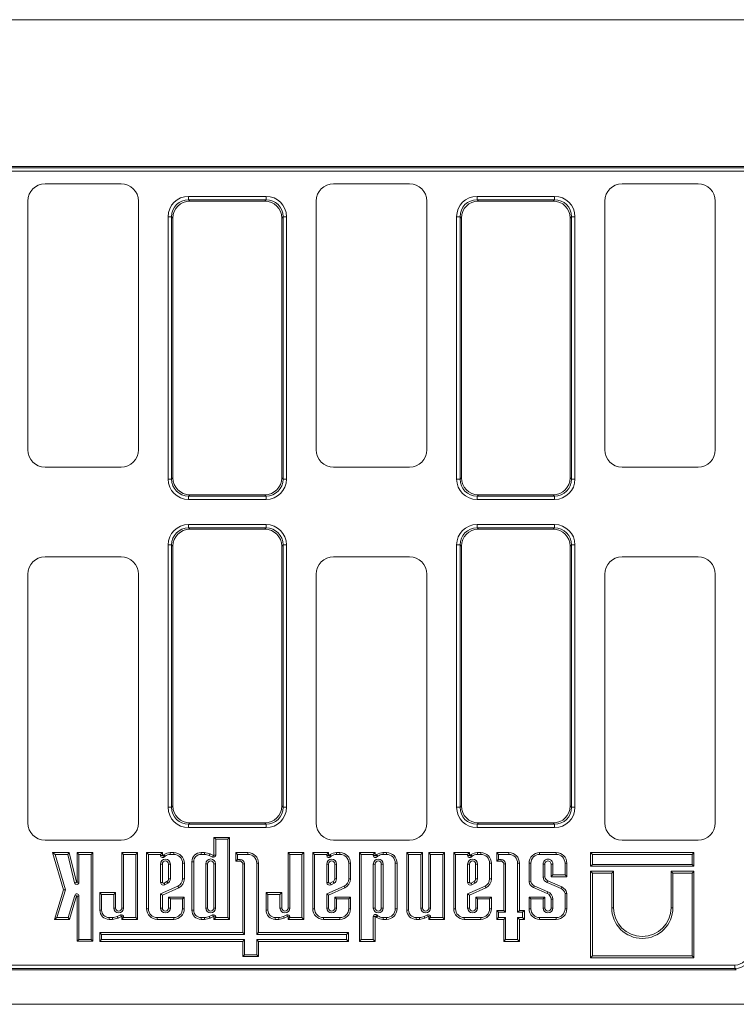
# Model space of a CAD drawing. Units: millimetres. Extents: x -156 to 5609, y -16 to 1848.
# Drawn here: x 344 to 552, y 468 to 753 of the extents above; entities that cross this region are included whole.
import ezdxf

# ---------------------------------------------------------------- set-up
doc = ezdxf.new("R2010")
doc.units = ezdxf.units.MM
doc.header["$LTSCALE"] = 5

msp = doc.modelspace()

# ---------------------------------------------------------------- linework, layer by layer
at = {"color": 7, "linetype": 'Continuous', "lineweight": 15}
for p, q in [((1196.744, 753.041), (196.744, 753.041)), ((210.744, 710.541), (831.82, 710.541)), ((211.532, 710.157), (832.204, 710.157)), ((832.204, 709.173), (211.744, 709.173)), ((373.751, 705.541), (351.738, 705.541)), ((457.251, 705.541), (435.238, 705.541)), ((540.751, 705.541), (518.738, 705.541)), ((393.285, 700.924), (393.285, 701.909)), ((393.285, 701.909), (415.704, 701.909)), ((415.704, 700.924), (415.704, 701.909)), ((476.785, 700.924), (476.785, 701.909)), ((476.785, 701.909), (499.204, 701.909)), ((499.204, 700.924), (499.204, 701.909)), ((346.744, 700.548), (346.744, 628.534)), ((378.744, 628.534), (378.744, 700.548)), ((393.285, 700.924), (393.668, 700.541)), ((415.704, 700.924), (393.285, 700.924)), ((415.32, 700.541), (393.668, 700.541)), ((415.32, 700.541), (415.704, 700.924)), ((430.244, 700.548), (430.244, 628.534)), ((462.244, 628.534), (462.244, 700.548)), ((476.785, 700.924), (477.168, 700.541)), ((499.204, 700.924), (476.785, 700.924)), ((498.82, 700.541), (477.168, 700.541)), ((498.82, 700.541), (499.204, 700.924)), ((513.744, 700.548), (513.744, 628.534)), ((545.744, 628.534), (545.744, 700.548)), ((387.376, 696), (388.361, 696)), ((387.376, 620.081), (387.376, 696)), ((388.744, 695.617), (388.361, 696)), ((388.361, 696), (388.361, 620.081)), ((388.744, 695.617), (388.744, 620.465)), ((420.628, 696), (420.244, 695.617)), ((420.244, 620.465), (420.244, 695.617)), ((420.628, 620.081), (420.628, 696)), ((420.628, 696), (421.613, 696)), ((421.613, 696), (421.613, 620.081)), ((470.876, 696), (471.861, 696)), ((470.876, 620.081), (470.876, 696)), ((472.244, 695.617), (471.861, 696)), ((471.861, 696), (471.861, 620.081)), ((472.244, 695.617), (472.244, 620.465)), ((504.128, 696), (503.744, 695.617)), ((503.744, 620.465), (503.744, 695.617)), ((504.128, 620.081), (504.128, 696)), ((504.128, 696), (505.113, 696)), ((505.113, 696), (505.113, 620.081)), ((351.738, 623.541), (373.751, 623.541)), ((435.238, 623.541), (457.251, 623.541)), ((518.738, 623.541), (540.751, 623.541)), ((387.376, 620.081), (388.361, 620.081)), ((388.361, 620.081), (388.744, 620.465)), ((420.244, 620.465), (420.628, 620.081)), ((420.628, 620.081), (421.613, 620.081)), ((470.876, 620.081), (471.861, 620.081)), ((471.861, 620.081), (472.244, 620.465)), ((503.744, 620.465), (504.128, 620.081)), ((504.128, 620.081), (505.113, 620.081)), ((393.668, 615.541), (393.285, 615.157)), ((393.285, 615.157), (415.704, 615.157)), ((393.285, 614.173), (393.285, 615.157)), ((415.704, 614.173), (393.285, 614.173)), ((393.668, 615.541), (415.32, 615.541)), ((415.704, 615.157), (415.32, 615.541)), ((415.704, 614.173), (415.704, 615.157)), ((477.168, 615.541), (476.785, 615.157)), ((476.785, 615.157), (499.204, 615.157)), ((476.785, 614.173), (476.785, 615.157)), ((499.204, 614.173), (476.785, 614.173)), ((477.168, 615.541), (498.82, 615.541)), ((499.204, 615.157), (498.82, 615.541)), ((499.204, 614.173), (499.204, 615.157)), ((393.285, 605.924), (393.285, 606.909)), ((393.285, 606.909), (415.704, 606.909)), ((393.285, 605.924), (393.668, 605.541)), ((415.704, 605.924), (393.285, 605.924)), ((415.32, 605.541), (393.668, 605.541)), ((415.32, 605.541), (415.704, 605.924)), ((415.704, 605.924), (415.704, 606.909)), ((476.785, 605.924), (476.785, 606.909)), ((476.785, 606.909), (499.204, 606.909)), ((476.785, 605.924), (477.168, 605.541)), ((499.204, 605.924), (476.785, 605.924)), ((498.82, 605.541), (477.168, 605.541)), ((498.82, 605.541), (499.204, 605.924)), ((499.204, 605.924), (499.204, 606.909)), ((387.376, 601), (388.361, 601)), ((387.376, 525.081), (387.376, 601)), ((388.744, 600.617), (388.361, 601)), ((388.361, 601), (388.361, 525.081)), ((388.744, 600.617), (388.744, 525.465)), ((420.628, 601), (420.244, 600.617)), ((420.244, 525.465), (420.244, 600.617)), ((420.628, 525.081), (420.628, 601)), ((420.628, 601), (421.613, 601)), ((421.613, 601), (421.613, 525.081)), ((470.876, 601), (471.861, 601)), ((470.876, 525.081), (470.876, 601)), ((472.244, 600.617), (471.861, 601)), ((471.861, 601), (471.861, 525.081)), ((472.244, 600.617), (472.244, 525.465)), ((504.128, 601), (503.744, 600.617)), ((503.744, 525.465), (503.744, 600.617)), ((504.128, 525.081), (504.128, 601)), ((504.128, 601), (505.113, 601)), ((505.113, 601), (505.113, 525.081)), ((373.751, 597.541), (351.738, 597.541)), ((457.251, 597.541), (435.238, 597.541)), ((540.751, 597.541), (518.738, 597.541)), ((346.744, 592.548), (346.744, 520.534)), ((378.744, 520.534), (378.744, 592.548)), ((430.244, 592.548), (430.244, 520.534)), ((462.244, 520.534), (462.244, 592.548)), ((513.744, 592.548), (513.744, 520.534)), ((545.744, 520.534), (545.744, 592.548)), ((387.376, 525.081), (388.361, 525.081)), ((388.361, 525.081), (388.744, 525.465)), ((420.244, 525.465), (420.628, 525.081)), ((420.628, 525.081), (421.613, 525.081)), ((470.876, 525.081), (471.861, 525.081)), ((471.861, 525.081), (472.244, 525.465)), ((503.744, 525.465), (504.128, 525.081)), ((504.128, 525.081), (505.113, 525.081)), ((393.668, 520.541), (393.285, 520.157)), ((393.285, 520.157), (415.704, 520.157)), ((393.285, 519.173), (393.285, 520.157)), ((415.704, 519.173), (393.285, 519.173)), ((393.668, 520.541), (415.32, 520.541)), ((415.704, 520.157), (415.32, 520.541)), ((415.704, 519.173), (415.704, 520.157)), ((477.168, 520.541), (476.785, 520.157)), ((476.785, 520.157), (499.204, 520.157)), ((476.785, 519.173), (476.785, 520.157)), ((499.204, 519.173), (476.785, 519.173)), ((477.168, 520.541), (498.82, 520.541)), ((499.204, 520.157), (498.82, 520.541)), ((499.204, 519.173), (499.204, 520.157)), ((401.123, 515.835), (400.594, 516.364)), ((405.16, 516.364), (400.594, 516.364)), ((400.594, 516.364), (400.594, 511.229)), ((404.631, 515.835), (405.16, 516.364)), ((405.16, 492.622), (405.16, 516.364)), ((351.738, 515.541), (373.751, 515.541)), ((401.123, 515.835), (401.123, 511.229)), ((404.631, 515.835), (401.123, 515.835)), ((404.631, 493.151), (404.631, 515.835)), ((435.238, 515.541), (457.251, 515.541)), ((518.738, 515.541), (540.751, 515.541)), ((354.636, 511.431), (353.927, 511.96)), ((358.701, 511.96), (353.927, 511.96)), ((353.927, 511.96), (357.124, 501.171)), ((354.636, 511.431), (357.677, 501.167)), ((358.287, 511.431), (354.636, 511.431)), ((358.287, 511.431), (358.701, 511.96)), ((360.307, 503.228), (358.287, 511.431)), ((360.821, 503.355), (358.701, 511.96)), ((361.547, 511.432), (361.018, 511.961)), ((361.018, 511.961), (361.018, 503.379)), ((365.584, 511.961), (361.018, 511.961)), ((361.547, 511.432), (361.547, 503.379)), ((365.055, 511.432), (361.547, 511.432)), ((365.055, 511.432), (365.584, 511.961)), ((365.055, 486.81), (365.055, 511.432)), ((365.584, 486.281), (365.584, 511.961)), ((374.486, 511.431), (373.957, 511.96)), ((378.527, 511.96), (373.957, 511.96)), ((373.957, 511.96), (373.957, 495.9)), ((374.486, 511.431), (374.486, 495.9)), ((377.998, 511.431), (374.486, 511.431)), ((377.998, 511.431), (378.527, 511.96)), ((377.998, 493.151), (377.998, 511.431)), ((378.527, 492.622), (378.527, 511.96)), ((381.654, 511.431), (381.125, 511.96)), ((381.125, 511.96), (381.125, 495.686)), ((385.691, 511.96), (381.125, 511.96)), ((381.654, 511.431), (381.654, 495.686)), ((385.162, 511.431), (381.654, 511.431)), ((385.162, 511.431), (385.691, 511.96)), ((385.162, 511.14), (385.162, 511.431)), ((385.162, 511.14), (385.691, 511.14)), ((385.691, 511.14), (385.691, 511.96)), ((386.303, 510.774), (385.872, 511.082)), ((388.996, 511.958), (387.968, 511.958)), ((388.996, 511.429), (387.982, 511.429)), ((388.996, 511.429), (388.996, 511.958)), ((396.905, 511.431), (396.905, 511.96)), ((397.911, 511.96), (396.905, 511.96)), ((397.885, 511.431), (396.905, 511.431)), ((400.226, 510.66), (399.281, 511.106)), ((400.451, 511.139), (399.487, 511.594)), ((400.226, 510.66), (400.451, 511.139)), ((401.123, 511.229), (400.594, 511.229)), ((407.46, 511.431), (406.931, 511.96)), ((406.931, 511.96), (406.931, 509.431)), ((410.466, 511.96), (406.931, 511.96)), ((407.46, 511.431), (407.46, 509.96)), ((410.466, 511.431), (407.46, 511.431)), ((410.466, 511.431), (410.466, 511.96)), ((422.592, 511.431), (422.063, 511.96)), ((422.063, 511.96), (422.063, 495.9)), ((426.633, 511.96), (422.063, 511.96)), ((422.592, 511.431), (422.592, 495.9)), ((426.104, 511.431), (422.592, 511.431)), ((426.104, 511.431), (426.633, 511.96)), ((426.104, 493.151), (426.104, 511.431)), ((426.633, 492.622), (426.633, 511.96)), ((429.76, 511.431), (429.231, 511.96)), ((429.231, 511.96), (429.231, 495.686)), ((433.797, 511.96), (429.231, 511.96)), ((429.76, 511.431), (429.76, 495.686)), ((433.268, 511.431), (429.76, 511.431)), ((433.268, 511.431), (433.797, 511.96)), ((433.268, 511.14), (433.268, 511.431)), ((433.268, 511.14), (433.797, 511.14)), ((433.797, 511.14), (433.797, 511.96)), ((434.408, 510.774), (433.978, 511.082)), ((437.102, 511.958), (436.074, 511.958)), ((437.102, 511.429), (436.088, 511.429)), ((437.102, 511.429), (437.102, 511.958)), ((443.242, 511.431), (442.713, 511.96)), ((442.713, 511.96), (442.713, 486.257)), ((447.279, 511.96), (442.713, 511.96)), ((443.242, 511.431), (443.242, 486.786)), ((446.75, 511.431), (443.242, 511.431)), ((446.75, 511.431), (447.279, 511.96)), ((446.75, 511.144), (446.75, 511.431)), ((446.75, 511.144), (447.279, 511.144)), ((447.279, 511.144), (447.279, 511.96)), ((447.89, 510.778), (447.46, 511.085)), ((450.584, 511.962), (449.556, 511.962)), ((450.584, 511.433), (449.57, 511.433)), ((450.584, 511.433), (450.584, 511.962)), ((456.977, 511.431), (456.448, 511.96)), ((461.014, 511.96), (456.448, 511.96)), ((456.448, 511.96), (456.448, 495.3)), ((456.977, 511.431), (456.977, 495.3)), ((460.485, 511.431), (456.977, 511.431)), ((460.485, 511.431), (461.014, 511.96)), ((460.485, 495.9), (460.485, 511.431)), ((461.014, 495.9), (461.014, 511.96)), ((463.338, 511.431), (462.809, 511.96)), ((462.809, 511.96), (462.809, 495.9)), ((467.379, 511.96), (462.809, 511.96)), ((463.338, 511.431), (463.338, 495.9)), ((466.85, 511.431), (463.338, 511.431)), ((466.85, 511.431), (467.379, 511.96)), ((466.85, 493.151), (466.85, 511.431)), ((467.379, 492.622), (467.379, 511.96)), ((470.542, 511.431), (470.013, 511.96)), ((470.013, 511.96), (470.013, 495.686)), ((474.579, 511.96), (470.013, 511.96)), ((470.542, 511.431), (470.542, 495.686)), ((474.05, 511.431), (470.542, 511.431)), ((474.05, 511.431), (474.579, 511.96)), ((474.05, 511.14), (474.05, 511.431)), ((474.05, 511.14), (474.579, 511.14)), ((474.579, 511.14), (474.579, 511.96)), ((475.191, 510.774), (474.76, 511.082)), ((477.884, 511.958), (476.856, 511.958)), ((477.884, 511.429), (476.87, 511.429)), ((477.884, 511.429), (477.884, 511.958)), ((482.996, 511.431), (482.467, 511.96)), ((482.467, 511.96), (482.467, 509.431)), ((486.002, 511.96), (482.467, 511.96)), ((482.996, 511.431), (482.996, 509.96)), ((486.002, 511.431), (482.996, 511.431)), ((486.002, 511.431), (486.002, 511.96)), ((494.903, 511.431), (494.903, 511.96)), ((499.708, 511.96), (494.903, 511.96)), ((499.708, 511.431), (494.903, 511.431)), ((499.708, 511.431), (499.708, 511.96)), ((510.189, 511.431), (509.66, 511.96)), ((539.562, 511.96), (509.66, 511.96)), ((509.66, 511.96), (509.66, 507.994)), ((539.033, 511.431), (510.189, 511.431)), ((510.189, 511.431), (510.189, 508.523)), ((539.033, 511.431), (539.562, 511.96)), ((539.033, 508.523), (539.033, 511.431)), ((539.562, 507.994), (539.562, 511.96)), ((385.162, 508.646), (385.162, 503.28)), ((385.162, 508.646), (385.691, 508.646)), ((385.691, 508.646), (385.691, 503.339)), ((388.014, 508.646), (387.485, 508.646)), ((387.485, 504.354), (387.485, 508.646)), ((388.014, 504.32), (388.014, 508.646)), ((391.528, 504.361), (391.528, 508.897)), ((391.528, 508.897), (392.057, 508.897)), ((392.057, 504.36), (392.057, 508.897)), ((394.758, 509.285), (394.229, 509.285)), ((394.229, 509.285), (394.229, 495.3)), ((394.758, 509.285), (394.758, 495.3)), ((398.266, 508.685), (398.266, 495.9)), ((398.266, 508.685), (398.795, 508.685)), ((398.795, 508.685), (398.795, 495.9)), ((401.119, 508.685), (400.59, 508.685)), ((400.59, 495.9), (400.59, 508.685)), ((401.119, 495.9), (401.119, 508.685)), ((407.46, 509.96), (406.931, 509.431)), ((406.931, 509.431), (408.195, 509.431)), ((407.46, 509.96), (408.195, 509.96)), ((408.195, 509.96), (408.195, 509.431)), ((409.49, 508.666), (408.961, 508.666)), ((408.961, 508.666), (408.961, 488.801)), ((409.49, 508.666), (409.49, 488.272)), ((412.998, 508.899), (413.527, 508.899)), ((412.998, 488.272), (412.998, 508.899)), ((413.527, 488.801), (413.527, 508.899)), ((433.268, 508.646), (433.797, 508.646)), ((433.268, 508.646), (433.268, 503.28)), ((433.797, 508.646), (433.797, 503.339)), ((436.12, 508.646), (435.591, 508.646)), ((435.591, 504.354), (435.591, 508.646)), ((436.12, 504.32), (436.12, 508.646)), ((439.634, 508.897), (440.163, 508.897)), ((439.634, 504.361), (439.634, 508.897)), ((440.163, 504.36), (440.163, 508.897)), ((446.75, 508.646), (446.75, 495.9)), ((446.75, 508.646), (447.279, 508.646)), ((447.279, 508.646), (447.279, 495.9)), ((449.602, 508.646), (449.073, 508.646)), ((449.073, 495.9), (449.073, 508.646)), ((449.602, 495.9), (449.602, 508.646)), ((453.116, 508.901), (453.645, 508.901)), ((453.116, 495.688), (453.116, 508.901)), ((453.645, 495.688), (453.645, 508.901)), ((474.05, 508.646), (474.05, 503.28)), ((474.05, 508.646), (474.579, 508.646)), ((474.579, 508.646), (474.579, 503.339)), ((476.902, 508.646), (476.373, 508.646)), ((476.373, 504.354), (476.373, 508.646)), ((476.902, 504.32), (476.902, 508.646)), ((480.416, 504.361), (480.416, 508.897)), ((480.416, 508.897), (480.945, 508.897)), ((480.945, 504.36), (480.945, 508.897)), ((482.996, 509.96), (482.467, 509.431)), ((482.467, 509.431), (483.731, 509.431)), ((482.996, 509.96), (483.731, 509.96)), ((483.731, 509.96), (483.731, 509.431)), ((485.026, 508.666), (484.497, 508.666)), ((484.497, 508.666), (484.497, 495.234)), ((485.026, 508.666), (485.026, 494.705)), ((488.534, 508.899), (489.063, 508.899)), ((488.534, 494.705), (488.534, 508.899)), ((489.063, 495.234), (489.063, 508.899)), ((492.371, 508.899), (491.842, 508.899)), ((491.842, 508.899), (491.842, 503.478)), ((492.371, 508.899), (492.371, 503.527)), ((495.879, 508.646), (496.408, 508.646)), ((495.879, 504.872), (495.879, 508.646)), ((496.408, 504.899), (496.408, 508.646)), ((498.732, 508.646), (498.203, 508.646)), ((498.203, 508.646), (498.203, 504.957)), ((498.732, 508.646), (498.732, 505.486)), ((502.24, 505.486), (502.24, 508.899)), ((502.24, 508.899), (502.769, 508.899)), ((502.769, 504.957), (502.769, 508.899)), ((510.189, 508.523), (509.66, 507.994)), ((509.66, 507.994), (539.562, 507.994)), ((510.189, 508.523), (539.033, 508.523)), ((539.033, 508.523), (539.562, 507.994)), ((498.732, 505.486), (498.203, 504.957)), ((498.203, 504.957), (502.769, 504.957)), ((498.732, 505.486), (502.24, 505.486)), ((502.24, 505.486), (502.769, 504.957)), ((510.189, 506.038), (509.66, 506.567)), ((509.66, 506.567), (509.66, 481.541)), ((516.279, 506.567), (509.66, 506.567)), ((510.189, 506.038), (510.189, 482.07)), ((515.751, 506.038), (510.189, 506.038)), ((515.751, 506.038), (516.279, 506.567)), ((515.751, 495.981), (515.751, 506.038)), ((516.279, 495.981), (516.279, 506.567)), ((533.471, 506.038), (532.942, 506.567)), ((539.562, 506.567), (532.942, 506.567)), ((532.942, 506.567), (532.942, 495.981)), ((539.033, 506.038), (533.471, 506.038)), ((533.471, 506.038), (533.471, 495.981)), ((539.033, 506.038), (539.562, 506.567)), ((539.033, 482.07), (539.033, 506.038)), ((539.562, 481.541), (539.562, 506.567)), ((360.307, 503.228), (360.821, 503.355)), ((361.547, 503.379), (361.018, 503.379)), ((385.167, 500.016), (390.198, 502.272)), ((385.696, 499.674), (390.419, 501.791)), ((386.182, 503.123), (387.012, 503.542)), ((386.417, 502.649), (387.291, 503.09)), ((390.198, 502.272), (390.419, 501.791)), ((391.528, 504.361), (392.057, 504.36)), ((433.273, 500.016), (438.304, 502.272)), ((433.802, 499.674), (438.525, 501.791)), ((434.287, 503.123), (435.118, 503.542)), ((434.523, 502.649), (435.397, 503.09)), ((438.304, 502.272), (438.525, 501.791)), ((439.634, 504.361), (440.163, 504.36)), ((474.055, 500.016), (479.086, 502.272)), ((474.584, 499.674), (479.307, 501.791)), ((475.07, 503.123), (475.9, 503.542)), ((475.305, 502.649), (476.179, 503.09)), ((479.086, 502.272), (479.307, 501.791)), ((480.416, 504.361), (480.945, 504.36)), ((493.153, 501.874), (497.029, 500.153)), ((493.356, 502.362), (497.233, 500.641)), ((501.085, 501.519), (497.056, 503.298)), ((501.289, 502.007), (497.261, 503.786)), ((357.124, 501.171), (354.448, 492.625)), ((357.677, 501.167), (355.168, 493.154)), ((357.677, 501.167), (357.124, 501.171)), ((358.442, 493.154), (360.314, 499.554)), ((358.838, 492.625), (360.822, 499.406)), ((360.314, 499.554), (360.822, 499.406)), ((361.547, 499.378), (361.018, 499.378)), ((361.018, 499.378), (361.018, 486.281)), ((361.547, 499.378), (361.547, 486.81)), ((368.125, 499.831), (367.596, 500.36)), ((367.596, 500.36), (367.596, 495.3)), ((372.162, 500.36), (367.596, 500.36)), ((368.125, 499.831), (368.125, 495.3)), ((371.633, 499.831), (368.125, 499.831)), ((371.633, 499.831), (372.162, 500.36)), ((371.633, 495.9), (371.633, 499.831)), ((372.162, 495.9), (372.162, 500.36)), ((385.167, 495.898), (385.167, 500.016)), ((385.167, 500.016), (385.696, 499.674)), ((385.696, 495.898), (385.696, 499.674)), ((388.02, 498.568), (387.491, 499.097)), ((392.051, 499.097), (387.491, 499.097)), ((387.491, 499.097), (387.491, 495.898)), ((391.522, 498.568), (392.051, 499.097)), ((392.051, 495.686), (392.051, 499.097)), ((416.231, 499.831), (415.702, 500.36)), ((415.702, 500.36), (415.702, 495.3)), ((420.268, 500.36), (415.702, 500.36)), ((416.231, 499.831), (416.231, 495.3)), ((419.739, 499.831), (416.231, 499.831)), ((419.739, 499.831), (420.268, 500.36)), ((419.739, 495.9), (419.739, 499.831)), ((420.268, 495.9), (420.268, 500.36)), ((433.273, 495.898), (433.273, 500.016)), ((433.273, 500.016), (433.802, 499.674)), ((433.802, 495.898), (433.802, 499.674)), ((436.126, 498.568), (435.597, 499.097)), ((440.157, 499.097), (435.597, 499.097)), ((435.597, 499.097), (435.597, 495.898)), ((439.628, 498.568), (440.157, 499.097)), ((440.157, 495.686), (440.157, 499.097)), ((474.055, 495.898), (474.055, 500.016)), ((474.055, 500.016), (474.584, 499.674)), ((474.584, 495.898), (474.584, 499.674)), ((476.908, 498.568), (476.379, 499.097)), ((480.939, 499.097), (476.379, 499.097)), ((476.379, 499.097), (476.379, 495.898)), ((480.41, 498.568), (480.939, 499.097)), ((480.939, 495.686), (480.939, 499.097)), ((492.371, 498.57), (491.842, 499.099)), ((491.842, 499.099), (491.842, 495.686)), ((496.408, 499.099), (491.842, 499.099)), ((495.879, 498.57), (496.408, 499.099)), ((496.408, 495.9), (496.408, 499.099)), ((502.24, 495.686), (502.24, 500.108)), ((502.769, 495.686), (502.769, 500.151)), ((371.633, 495.9), (372.162, 495.9)), ((374.486, 495.9), (373.957, 495.9)), ((388.02, 498.568), (388.02, 495.898)), ((391.522, 498.568), (388.02, 498.568)), ((391.522, 495.686), (391.522, 498.568)), ((398.266, 495.9), (398.795, 495.9)), ((401.119, 495.9), (400.59, 495.9)), ((419.739, 495.9), (420.268, 495.9)), ((422.592, 495.9), (422.063, 495.9)), ((436.126, 498.568), (436.126, 495.898)), ((439.628, 498.568), (436.126, 498.568)), ((439.628, 495.686), (439.628, 498.568)), ((446.75, 495.9), (447.279, 495.9)), ((449.602, 495.9), (449.073, 495.9)), ((460.485, 495.9), (461.014, 495.9)), ((463.338, 495.9), (462.809, 495.9)), ((476.908, 498.568), (476.908, 495.898)), ((480.41, 498.568), (476.908, 498.568)), ((480.41, 495.686), (480.41, 498.568)), ((492.371, 498.57), (492.371, 495.686)), ((495.879, 498.57), (492.371, 498.57)), ((495.879, 495.9), (495.879, 498.57)), ((495.879, 495.9), (496.408, 495.9)), ((498.732, 498.436), (498.203, 498.436)), ((498.203, 498.436), (498.203, 495.9)), ((498.732, 495.9), (498.203, 495.9)), ((498.732, 498.436), (498.732, 495.9)), ((515.751, 495.981), (516.279, 495.981)), ((533.471, 495.981), (532.942, 495.981)), ((355.168, 493.154), (354.448, 492.625)), ((355.168, 493.154), (358.442, 493.154)), ((358.442, 493.154), (358.838, 492.625)), ((368.125, 495.3), (367.596, 495.3)), ((370.271, 493.154), (371.251, 493.154)), ((370.271, 493.154), (370.271, 492.625)), ((372.648, 493.479), (373.593, 493.925)), ((372.854, 492.992), (373.818, 493.446)), ((373.593, 493.925), (373.818, 493.446)), ((374.49, 493.356), (373.961, 493.356)), ((373.961, 493.356), (373.961, 492.622)), ((374.49, 493.151), (373.961, 492.622)), ((374.49, 493.356), (374.49, 493.151)), ((374.49, 493.151), (377.998, 493.151)), ((377.998, 493.151), (378.527, 492.622)), ((381.654, 495.686), (381.125, 495.686)), ((384.186, 493.154), (388.99, 493.154)), ((384.186, 493.154), (384.186, 492.625)), ((385.167, 495.898), (385.696, 495.898)), ((388.02, 495.898), (387.491, 495.898)), ((388.99, 493.154), (388.99, 492.625)), ((391.522, 495.686), (392.051, 495.686)), ((394.758, 495.3), (394.229, 495.3)), ((396.905, 493.154), (397.885, 493.154)), ((396.905, 493.154), (396.905, 492.625)), ((399.281, 493.479), (400.226, 493.925)), ((399.487, 492.992), (400.451, 493.446)), ((400.226, 493.925), (400.451, 493.446)), ((401.123, 493.356), (400.594, 493.356)), ((400.594, 493.356), (400.594, 492.622)), ((401.123, 493.151), (400.594, 492.622)), ((401.123, 493.356), (401.123, 493.151)), ((401.123, 493.151), (404.631, 493.151)), ((404.631, 493.151), (405.16, 492.622)), ((416.231, 495.3), (415.702, 495.3)), ((418.377, 493.154), (419.357, 493.154)), ((418.377, 493.154), (418.377, 492.625)), ((420.754, 493.479), (421.699, 493.925)), ((420.959, 492.992), (421.924, 493.446)), ((421.699, 493.925), (421.924, 493.446)), ((422.596, 493.356), (422.067, 493.356)), ((422.067, 493.356), (422.067, 492.622)), ((422.596, 493.151), (422.067, 492.622)), ((422.596, 493.356), (422.596, 493.151)), ((422.596, 493.151), (426.104, 493.151)), ((426.104, 493.151), (426.633, 492.622)), ((429.76, 495.686), (429.231, 495.686)), ((432.292, 493.154), (437.096, 493.154)), ((432.292, 493.154), (432.292, 492.625)), ((433.273, 495.898), (433.802, 495.898)), ((436.126, 495.898), (435.597, 495.898)), ((437.096, 493.154), (437.096, 492.625)), ((439.628, 495.686), (440.157, 495.686)), ((446.75, 486.786), (446.75, 493.445)), ((446.75, 493.445), (447.279, 493.445)), ((447.279, 486.257), (447.279, 493.445)), ((447.89, 493.811), (447.46, 493.503)), ((449.57, 493.156), (450.584, 493.156)), ((450.584, 493.156), (450.584, 492.627)), ((453.116, 495.688), (453.645, 495.688)), ((456.977, 495.3), (456.448, 495.3)), ((459.123, 493.154), (460.103, 493.154)), ((459.123, 493.154), (459.123, 492.625)), ((461.5, 493.479), (462.445, 493.925)), ((461.706, 492.992), (462.67, 493.446)), ((462.445, 493.925), (462.67, 493.446)), ((463.342, 493.356), (462.813, 493.356)), ((462.813, 493.356), (462.813, 492.622)), ((463.342, 493.151), (462.813, 492.622)), ((463.342, 493.356), (463.342, 493.151)), ((463.342, 493.151), (466.85, 493.151)), ((466.85, 493.151), (467.379, 492.622)), ((470.542, 495.686), (470.013, 495.686)), ((473.074, 493.154), (477.878, 493.154)), ((473.074, 493.154), (473.074, 492.625)), ((474.055, 495.898), (474.584, 495.898)), ((476.908, 495.898), (476.379, 495.898)), ((477.878, 493.154), (477.878, 492.625)), ((480.41, 495.686), (480.939, 495.686)), ((482.996, 494.705), (482.467, 495.234)), ((484.497, 495.234), (482.467, 495.234)), ((482.467, 495.234), (482.467, 492.625)), ((482.996, 493.154), (482.467, 492.625)), ((482.996, 494.705), (482.996, 493.154)), ((485.026, 494.705), (482.996, 494.705)), ((482.996, 493.154), (485.026, 493.154)), ((485.026, 494.705), (484.497, 495.234)), ((485.026, 493.154), (484.497, 492.625)), ((485.026, 493.154), (485.026, 486.786)), ((488.534, 494.705), (489.063, 495.234)), ((489.949, 494.705), (488.534, 494.705)), ((488.534, 493.154), (489.949, 493.154)), ((488.534, 486.786), (488.534, 493.154)), ((488.534, 493.154), (489.063, 492.625)), ((490.478, 495.234), (489.063, 495.234)), ((489.949, 494.705), (490.478, 495.234)), ((489.949, 493.154), (489.949, 494.705)), ((489.949, 493.154), (490.478, 492.625)), ((490.478, 492.625), (490.478, 495.234)), ((492.371, 495.686), (491.842, 495.686)), ((494.903, 493.154), (499.708, 493.154)), ((494.903, 493.154), (494.903, 492.625)), ((499.708, 493.154), (499.708, 492.625)), ((502.24, 495.686), (502.769, 495.686)), ((354.448, 492.625), (358.838, 492.625)), ((370.271, 492.625), (371.278, 492.625)), ((373.961, 492.622), (378.527, 492.622)), ((384.186, 492.625), (388.99, 492.625)), ((396.905, 492.625), (397.911, 492.625)), ((400.594, 492.622), (405.16, 492.622)), ((418.377, 492.625), (419.383, 492.625)), ((422.067, 492.622), (426.633, 492.622)), ((432.292, 492.625), (437.096, 492.625)), ((449.556, 492.627), (450.584, 492.627)), ((459.123, 492.625), (460.129, 492.625)), ((462.813, 492.622), (467.379, 492.622)), ((473.074, 492.625), (477.878, 492.625)), ((482.467, 492.625), (484.497, 492.625)), ((484.497, 492.625), (484.497, 486.257)), ((489.063, 486.257), (489.063, 492.625)), ((489.063, 492.625), (490.478, 492.625)), ((494.903, 492.625), (499.708, 492.625)), ((368.125, 488.272), (367.596, 488.801)), ((367.596, 488.801), (367.596, 486.257)), ((408.961, 488.801), (367.596, 488.801)), ((368.125, 488.272), (368.125, 486.786)), ((409.49, 488.272), (368.125, 488.272)), ((409.49, 488.272), (408.961, 488.801)), ((412.998, 488.272), (413.527, 488.801)), ((439.014, 488.272), (412.998, 488.272)), ((439.543, 488.801), (413.527, 488.801)), ((439.014, 488.272), (439.543, 488.801)), ((439.014, 486.786), (439.014, 488.272)), ((439.543, 486.257), (439.543, 488.801)), ((361.547, 486.81), (361.018, 486.281)), ((361.018, 486.281), (365.584, 486.281)), ((361.547, 486.81), (365.055, 486.81)), ((365.055, 486.81), (365.584, 486.281)), ((368.125, 486.786), (367.596, 486.257)), ((367.596, 486.257), (408.961, 486.257)), ((368.125, 486.786), (409.49, 486.786)), ((409.49, 486.786), (408.961, 486.257)), ((408.961, 486.257), (408.961, 481.873)), ((409.49, 486.786), (409.49, 482.402)), ((412.998, 486.786), (439.014, 486.786)), ((412.998, 482.402), (412.998, 486.786)), ((412.998, 486.786), (413.527, 486.257)), ((413.527, 486.257), (439.543, 486.257)), ((413.527, 481.873), (413.527, 486.257)), ((439.014, 486.786), (439.543, 486.257)), ((443.242, 486.786), (442.713, 486.257)), ((442.713, 486.257), (447.279, 486.257)), ((443.242, 486.786), (446.75, 486.786)), ((446.75, 486.786), (447.279, 486.257)), ((485.026, 486.786), (484.497, 486.257)), ((484.497, 486.257), (489.063, 486.257)), ((485.026, 486.786), (488.534, 486.786)), ((488.534, 486.786), (489.063, 486.257)), ((409.49, 482.402), (408.961, 481.873)), ((408.961, 481.873), (413.527, 481.873)), ((409.49, 482.402), (412.998, 482.402)), ((412.998, 482.402), (413.527, 481.873)), ((510.189, 482.07), (509.66, 481.541)), ((510.189, 482.07), (539.033, 482.07)), ((539.033, 482.07), (539.562, 481.541)), ((342.052, 479.409), (551.437, 479.409)), ((509.66, 481.541), (539.562, 481.541)), ((551.437, 478.424), (551.437, 479.409)), ((551.82, 478.041), (341.668, 478.041)), ((551.437, 478.424), (342.052, 478.424)), ((551.82, 478.041), (551.437, 478.424)), ((1196.744, 468.041), (196.744, 468.041))]:
    msp.add_line(p, q, dxfattribs=at)
for centre, radius, start, end in [((385.791, 511.14), 0.629, 180, 324.42836), ((385.791, 511.14), 0.1, 180, 324.42836), ((386.938, 510.32), 1.31, 126.57532, 144.42836), ((388.151, 508.304), 3.658, 92.86453, 123.02294), ((386.938, 510.32), 0.781, 127.67105, 144.42836), ((388.151, 508.304), 3.129, 93.09724, 122.69549), ((388.996, 508.897), 3.061, 0, 90), ((388.996, 508.897), 2.532, 0, 90), ((396.905, 509.285), 2.675, 90, 180), ((396.905, 509.285), 2.146, 90, 180), ((397.321, 505.852), 5.608, 69.54798, 84.23489), ((397.321, 505.852), 6.137, 69.33704, 84.48917), ((400.494, 511.229), 0.629, 244.76415, 0), ((400.494, 511.229), 0.1, 244.76415, 0), ((410.466, 508.899), 3.061, 0, 90), ((410.466, 508.899), 2.532, 0, 90), ((433.897, 511.14), 0.629, 180, 324.42836), ((433.897, 511.14), 0.1, 180, 324.42836), ((435.043, 510.32), 1.31, 126.57532, 144.42836), ((436.257, 508.304), 3.658, 92.86453, 123.02294), ((435.043, 510.32), 0.781, 127.67105, 144.42836), ((436.257, 508.304), 3.129, 93.09724, 122.69549), ((437.102, 508.897), 3.061, 0, 90), ((437.102, 508.897), 2.532, 0, 90), ((447.379, 511.144), 0.629, 180, 324.42836), ((447.379, 511.144), 0.1, 180, 324.42836), ((448.525, 510.323), 1.31, 126.57532, 144.42836), ((449.739, 508.308), 3.658, 92.86453, 123.02294), ((448.525, 510.323), 0.781, 127.67105, 144.42836), ((449.739, 508.308), 3.129, 93.09724, 122.69549), ((450.584, 508.901), 3.061, 0, 90), ((450.584, 508.901), 2.532, 0, 90), ((474.679, 511.14), 0.629, 180, 324.42836), ((474.679, 511.14), 0.1, 180, 324.42836), ((475.826, 510.32), 1.31, 126.57532, 144.42836), ((477.039, 508.304), 3.658, 92.86453, 123.02294), ((475.826, 510.32), 0.781, 127.67105, 144.42836), ((477.039, 508.304), 3.129, 93.09724, 122.69549), ((477.884, 508.897), 3.061, 0, 90), ((477.884, 508.897), 2.532, 0, 90), ((486.002, 508.899), 3.061, 0, 90), ((486.002, 508.899), 2.532, 0, 90), ((494.903, 508.899), 3.061, 90, 180), ((494.903, 508.899), 2.532, 90, 180), ((499.708, 508.899), 3.061, 0, 90), ((499.708, 508.899), 2.532, 0, 90), ((386.588, 508.646), 1.426, 0, 180), ((386.588, 508.646), 0.897, 0, 180), ((399.693, 508.685), 1.426, 0, 180), ((399.693, 508.685), 0.897, 0, 180), ((408.195, 508.666), 1.294, 0, 90), ((408.195, 508.666), 0.765, 0, 90), ((434.694, 508.646), 1.426, 0, 180), ((434.694, 508.646), 0.897, 0, 180), ((448.176, 508.646), 1.426, 0, 180), ((448.176, 508.646), 0.897, 0, 180), ((475.476, 508.646), 1.426, 0, 180), ((475.476, 508.646), 0.897, 0, 180), ((483.731, 508.666), 1.294, 0, 90), ((483.731, 508.666), 0.765, 0, 90), ((497.305, 508.646), 1.426, 359.99976, 180.00038), ((497.305, 508.646), 0.897, 359.99962, 180.00038), ((497.756, 505.048), 1.885, 185.35077, 248.21719), ((497.756, 505.048), 1.356, 186.30963, 248.58273), ((360.918, 503.379), 0.629, 193.83583, 0), ((360.918, 503.379), 0.1, 193.83583, 0), ((386.028, 503.44), 0.881, 190.44708, 296.15016), ((386.028, 503.44), 0.352, 196.56104, 295.77478), ((386.26, 504.525), 1.238, 307.44651, 352.05492), ((386.26, 504.525), 1.767, 305.70658, 353.3515), ((389.207, 504.37), 2.32, 295.27262, 359.76739), ((389.207, 504.37), 2.849, 295.1629, 359.79009), ((434.134, 503.44), 0.881, 190.44708, 296.15016), ((434.134, 503.44), 0.352, 196.56104, 295.77478), ((434.365, 504.525), 1.238, 307.44651, 352.05492), ((434.365, 504.525), 1.767, 305.70658, 353.3515), ((437.313, 504.37), 2.32, 295.27262, 359.76739), ((437.313, 504.37), 2.849, 295.1629, 359.79009), ((474.916, 503.44), 0.881, 190.44708, 296.15016), ((474.916, 503.44), 0.352, 196.56104, 295.77478), ((475.148, 504.525), 1.238, 307.44651, 352.05492), ((475.148, 504.525), 1.767, 305.70658, 353.3515), ((478.095, 504.37), 2.32, 295.27262, 359.76739), ((478.095, 504.37), 2.849, 295.1629, 359.79009), ((493.926, 503.843), 2.116, 189.93075, 248.54789), ((493.926, 503.843), 1.587, 191.47195, 248.93234), ((500.401, 499.782), 2.396, 8.87902, 68.24345), ((360.918, 499.378), 0.629, 0, 163.69547), ((360.918, 499.378), 0.1, 0, 163.69547), ((496.357, 498.434), 1.845, 0.05954, 68.66109), ((496.357, 498.434), 2.374, 0.04627, 68.35346), ((500.401, 499.782), 1.867, 10.06136, 68.51816), ((373.059, 495.9), 1.426, 180.00026, 359.99959), ((373.059, 495.9), 0.897, 180.00041, 359.99959), ((399.693, 495.9), 1.426, 180, 0), ((399.693, 495.9), 0.897, 180, 0), ((421.165, 495.9), 1.426, 180.00024, 359.99962), ((421.165, 495.9), 0.897, 180.00038, 359.99962), ((448.176, 495.9), 1.426, 180, 0), ((448.176, 495.9), 0.897, 180, 0), ((461.911, 495.9), 1.426, 180.00026, 359.99958), ((461.911, 495.9), 0.897, 180.00042, 359.99958), ((497.305, 495.9), 1.426, 180.00026, 359.99958), ((497.305, 495.9), 0.897, 180.00042, 359.99958), ((524.611, 495.981), 8.86, 180.00015, 359.99984), ((524.611, 495.981), 8.331, 180.00016, 359.99984), ((370.271, 495.3), 2.675, 180, 270), ((370.271, 495.3), 2.146, 180, 270), ((370.688, 498.733), 5.608, 275.76511, 290.45202), ((373.861, 493.356), 0.629, 0, 115.23585), ((373.861, 493.356), 0.1, 0, 115.23585), ((384.186, 495.686), 3.061, 180, 270), ((384.186, 495.686), 2.532, 180, 270), ((386.594, 495.898), 1.426, 180.00023, 359.99964), ((386.594, 495.898), 0.897, 180.00036, 359.99964), ((388.99, 495.686), 2.532, 270, 0), ((388.99, 495.686), 3.061, 270, 0), ((396.905, 495.3), 2.675, 180, 270), ((396.905, 495.3), 2.146, 180, 270), ((397.321, 498.733), 5.608, 275.76511, 290.45202), ((400.494, 493.356), 0.629, 0, 115.23585), ((400.494, 493.356), 0.1, 0, 115.23585), ((418.377, 495.3), 2.675, 180, 270), ((418.377, 495.3), 2.146, 180, 270), ((418.794, 498.733), 5.608, 275.76511, 290.45202), ((421.967, 493.356), 0.629, 0, 115.23585), ((421.967, 493.356), 0.1, 0, 115.23585), ((432.292, 495.686), 3.061, 180, 270), ((432.292, 495.686), 2.532, 180, 270), ((434.699, 495.898), 1.426, 180.00026, 359.99958), ((434.699, 495.898), 0.897, 180.00042, 359.99958), ((437.096, 495.686), 2.532, 270, 0), ((437.096, 495.686), 3.061, 270, 0), ((447.379, 493.445), 0.629, 35.57164, 180), ((447.379, 493.445), 0.1, 35.57164, 180), ((448.525, 494.265), 1.31, 215.57164, 233.42468), ((449.739, 496.281), 3.658, 236.97706, 267.13547), ((448.525, 494.265), 0.781, 215.57164, 232.32895), ((449.739, 496.281), 3.129, 237.30451, 266.90276), ((450.584, 495.688), 2.532, 270, 0), ((450.584, 495.688), 3.061, 270, 0), ((459.123, 495.3), 2.675, 180, 270), ((459.123, 495.3), 2.146, 180, 270), ((459.54, 498.733), 5.608, 275.76511, 290.45202), ((462.713, 493.356), 0.629, 0, 115.23585), ((462.713, 493.356), 0.1, 0, 115.23585), ((473.074, 495.686), 3.061, 180, 270), ((473.074, 495.686), 2.532, 180, 270), ((475.482, 495.898), 1.426, 180.00024, 359.99962), ((475.482, 495.898), 0.897, 180.00038, 359.99962), ((477.878, 495.686), 2.532, 270, 0), ((477.878, 495.686), 3.061, 270, 0), ((494.903, 495.686), 3.061, 180, 270), ((494.903, 495.686), 2.532, 180, 270), ((499.708, 495.686), 2.532, 270, 0), ((499.708, 495.686), 3.061, 270, 0), ((370.688, 498.733), 6.137, 275.51083, 290.66296), ((397.321, 498.733), 6.137, 275.51083, 290.66296), ((418.794, 498.733), 6.137, 275.51083, 290.66296), ((459.54, 498.733), 6.137, 275.51083, 290.66296)]:
    msp.add_arc(centre, radius, start, end, dxfattribs=at)
for centre, major_axis, ratio, start_param, end_param in [((351.751, 700.534), (-3.545, 3.545), 0.9972647, 5.4991567, 7.0672139), ((373.738, 700.534), (3.545, 3.545), 0.9972647, 5.4991567, 7.0672139), ((435.251, 700.534), (-3.545, 3.545), 0.9972647, 5.4991567, 7.0672139), ((457.238, 700.534), (3.545, 3.545), 0.9972647, 5.4991567, 7.0672139), ((518.751, 700.534), (-3.545, 3.545), 0.9972647, 5.4991567, 7.0672139), ((540.738, 700.534), (3.545, 3.545), 0.9972647, 5.4991567, 7.0672139), ((393.469, 695.816), (-4.373, 4.373), 0.9702875, 5.5128663, 7.0535043), ((415.52, 695.816), (4.373, 4.373), 0.9702875, 5.5128663, 7.0535043), ((476.969, 695.816), (-4.373, 4.373), 0.9702875, 5.5128663, 7.0535043), ((499.02, 695.816), (4.373, 4.373), 0.9702875, 5.5128663, 7.0535043), ((393.469, 695.816), (3.686, -3.686), 0.9590585, 2.3712736, 3.9119117), ((393.822, 695.464), (-3.644, 3.644), 0.9702875, 5.5128663, 7.0535043), ((415.167, 695.464), (3.644, 3.644), 0.9702875, 5.5128663, 7.0535043), ((415.52, 695.816), (3.686, 3.686), 0.9590585, 5.5128663, 7.0535043), ((476.969, 695.816), (3.686, -3.686), 0.9590585, 2.3712736, 3.9119117), ((477.322, 695.464), (-3.644, 3.644), 0.9702875, 5.5128663, 7.0535043), ((498.667, 695.464), (3.644, 3.644), 0.9702875, 5.5128663, 7.0535043), ((499.02, 695.816), (3.686, 3.686), 0.9590585, 5.5128663, 7.0535043), ((351.751, 628.548), (-3.545, -3.545), 0.9972647, 5.4991567, 7.0672139), ((373.738, 628.548), (3.545, -3.545), 0.9972647, 5.4991567, 7.0672139), ((435.251, 628.548), (-3.545, -3.545), 0.9972647, 5.4991567, 7.0672139), ((457.238, 628.548), (3.545, -3.545), 0.9972647, 5.4991567, 7.0672139), ((518.751, 628.548), (-3.545, -3.545), 0.9972647, 5.4991567, 7.0672139), ((540.738, 628.548), (3.545, -3.545), 0.9972647, 5.4991567, 7.0672139), ((393.469, 620.265), (-4.373, -4.373), 0.9702875, 5.5128663, 7.0535043), ((393.469, 620.265), (3.686, 3.686), 0.9590585, 2.3712736, 3.9119117), ((393.822, 620.618), (-3.644, -3.644), 0.9702875, 5.5128663, 7.0535043), ((415.167, 620.618), (3.644, -3.644), 0.9702875, 5.5128663, 7.0535043), ((415.52, 620.265), (3.686, -3.686), 0.9590585, 5.5128663, 7.0535043), ((415.52, 620.265), (4.373, -4.373), 0.9702875, 5.5128663, 7.0535043), ((476.969, 620.265), (-4.373, -4.373), 0.9702875, 5.5128663, 7.0535043), ((476.969, 620.265), (3.686, 3.686), 0.9590585, 2.3712736, 3.9119117), ((477.322, 620.618), (-3.644, -3.644), 0.9702875, 5.5128663, 7.0535043), ((498.667, 620.618), (3.644, -3.644), 0.9702875, 5.5128663, 7.0535043), ((499.02, 620.265), (3.686, -3.686), 0.9590585, 5.5128663, 7.0535043), ((499.02, 620.265), (4.373, -4.373), 0.9702875, 5.5128663, 7.0535043), ((393.469, 600.816), (-4.373, 4.373), 0.9702875, 5.5128663, 7.0535043), ((393.469, 600.816), (3.686, -3.686), 0.9590585, 2.3712736, 3.9119117), ((393.822, 600.464), (-3.644, 3.644), 0.9702875, 5.5128663, 7.0535043), ((415.167, 600.464), (3.644, 3.644), 0.9702875, 5.5128663, 7.0535043), ((415.52, 600.816), (4.373, 4.373), 0.9702875, 5.5128663, 7.0535043), ((415.52, 600.816), (3.686, 3.686), 0.9590585, 5.5128663, 7.0535043), ((476.969, 600.816), (-4.373, 4.373), 0.9702875, 5.5128663, 7.0535043), ((476.969, 600.816), (3.686, -3.686), 0.9590585, 2.3712736, 3.9119117), ((477.322, 600.464), (-3.644, 3.644), 0.9702875, 5.5128663, 7.0535043), ((498.667, 600.464), (3.644, 3.644), 0.9702875, 5.5128663, 7.0535043), ((499.02, 600.816), (4.373, 4.373), 0.9702875, 5.5128663, 7.0535043), ((499.02, 600.816), (3.686, 3.686), 0.9590585, 5.5128663, 7.0535043), ((351.751, 592.534), (-3.545, 3.545), 0.9972647, 5.4991567, 7.0672139), ((373.738, 592.534), (3.545, 3.545), 0.9972647, 5.4991567, 7.0672139), ((435.251, 592.534), (-3.545, 3.545), 0.9972647, 5.4991567, 7.0672139), ((457.238, 592.534), (3.545, 3.545), 0.9972647, 5.4991567, 7.0672139), ((518.751, 592.534), (-3.545, 3.545), 0.9972647, 5.4991567, 7.0672139), ((540.738, 592.534), (3.545, 3.545), 0.9972647, 5.4991567, 7.0672139), ((393.469, 525.265), (-4.373, -4.373), 0.9702875, 5.5128663, 7.0535043), ((393.469, 525.265), (3.686, 3.686), 0.9590585, 2.3712736, 3.9119117), ((393.822, 525.618), (-3.644, -3.644), 0.9702875, 5.5128663, 7.0535043), ((415.167, 525.618), (3.644, -3.644), 0.9702875, 5.5128663, 7.0535043), ((415.52, 525.265), (3.686, -3.686), 0.9590585, 5.5128663, 7.0535043), ((415.52, 525.265), (4.373, -4.373), 0.9702875, 5.5128663, 7.0535043), ((476.969, 525.265), (-4.373, -4.373), 0.9702875, 5.5128663, 7.0535043), ((476.969, 525.265), (3.686, 3.686), 0.9590585, 2.3712736, 3.9119117), ((477.322, 525.618), (-3.644, -3.644), 0.9702875, 5.5128663, 7.0535043), ((498.667, 525.618), (3.644, -3.644), 0.9702875, 5.5128663, 7.0535043), ((499.02, 525.265), (3.686, -3.686), 0.9590585, 5.5128663, 7.0535043), ((499.02, 525.265), (4.373, -4.373), 0.9702875, 5.5128663, 7.0535043), ((351.751, 520.548), (-3.545, -3.545), 0.9972647, 5.4991567, 7.0672139), ((373.738, 520.548), (3.545, -3.545), 0.9972647, 5.4991567, 7.0672139), ((435.251, 520.548), (-3.545, -3.545), 0.9972647, 5.4991567, 7.0672139), ((457.238, 520.548), (3.545, -3.545), 0.9972647, 5.4991567, 7.0672139), ((518.751, 520.548), (-3.545, -3.545), 0.9972647, 5.4991567, 7.0672139), ((540.738, 520.548), (3.545, -3.545), 0.9972647, 5.4991567, 7.0672139), ((551.315, 483.471), (3.601, -3.601), 0.9817827, 5.5128663, 7.0535043), ((551.315, 483.471), (2.915, -2.915), 0.9702875, 5.5128663, 7.0535043)]:
    msp.add_ellipse(centre, major_axis=major_axis, ratio=ratio, start_param=start_param, end_param=end_param, dxfattribs=at)
for points, knots in [([(386.46, 510.938), (386.416, 511.001), (386.372, 511.064), (386.328, 511.127), (386.271, 511.209), (386.214, 511.29), (386.157, 511.372)], [0, 0, 0, 0, 0.0013303679, 0.0013303679, 0.0013303679, 0.0030463413, 0.0030463413, 0.0030463413, 0.0030463413]), ([(434.566, 510.938), (434.522, 511.001), (434.478, 511.064), (434.434, 511.127), (434.377, 511.209), (434.32, 511.29), (434.263, 511.372)], [0, 0, 0, 0, 0.0013303679, 0.0013303679, 0.0013303679, 0.0030463413, 0.0030463413, 0.0030463413, 0.0030463413]), ([(448.048, 510.941), (448.004, 511.004), (447.96, 511.068), (447.915, 511.131), (447.858, 511.212), (447.802, 511.294), (447.745, 511.375)], [0, 0, 0, 0, 0.0013303679, 0.0013303679, 0.0013303679, 0.0030463413, 0.0030463413, 0.0030463413, 0.0030463413]), ([(475.348, 510.938), (475.304, 511.001), (475.26, 511.064), (475.216, 511.127), (475.159, 511.209), (475.102, 511.29), (475.045, 511.372)], [0, 0, 0, 0, 0.0013303679, 0.0013303679, 0.0013303679, 0.0030463413, 0.0030463413, 0.0030463413, 0.0030463413]), ([(385.162, 503.28), (385.249, 503.288), (385.336, 503.296), (385.423, 503.306), (385.512, 503.316), (385.602, 503.326), (385.691, 503.339)], [0, 0, 0, 0, 0.0015014097, 0.0015014097, 0.0015014097, 0.0030468698, 0.0030468698, 0.0030468698, 0.0030468698]), ([(386.417, 502.649), (386.378, 502.727), (386.339, 502.804), (386.301, 502.882), (386.261, 502.962), (386.221, 503.042), (386.182, 503.123)], [0, 0, 0, 0, 0.0015014082, 0.0015014082, 0.0015014082, 0.0030462821, 0.0030462821, 0.0030462821, 0.0030462821]), ([(433.268, 503.28), (433.355, 503.288), (433.442, 503.296), (433.529, 503.306), (433.618, 503.316), (433.707, 503.326), (433.797, 503.339)], [0, 0, 0, 0, 0.0015014097, 0.0015014097, 0.0015014097, 0.0030468698, 0.0030468698, 0.0030468698, 0.0030468698]), ([(434.523, 502.649), (434.484, 502.727), (434.445, 502.804), (434.406, 502.882), (434.367, 502.962), (434.327, 503.042), (434.287, 503.123)], [0, 0, 0, 0, 0.0015014082, 0.0015014082, 0.0015014082, 0.0030462821, 0.0030462821, 0.0030462821, 0.0030462821]), ([(474.05, 503.28), (474.137, 503.288), (474.224, 503.296), (474.311, 503.306), (474.4, 503.316), (474.49, 503.326), (474.579, 503.339)], [0, 0, 0, 0, 0.0015014097, 0.0015014097, 0.0015014097, 0.0030468698, 0.0030468698, 0.0030468698, 0.0030468698]), ([(475.305, 502.649), (475.266, 502.727), (475.227, 502.804), (475.189, 502.882), (475.149, 502.962), (475.109, 503.042), (475.07, 503.123)], [0, 0, 0, 0, 0.0015014082, 0.0015014082, 0.0015014082, 0.0030462821, 0.0030462821, 0.0030462821, 0.0030462821]), ([(492.371, 503.527), (492.215, 503.512), (492.058, 503.497), (491.902, 503.483), (491.882, 503.482), (491.862, 503.48), (491.842, 503.478)], [0, 0, 0, 0, 0.0027041098, 0.0027041098, 0.0027041098, 0.0030466785, 0.0030466785, 0.0030466785, 0.0030466785]), ([(493.356, 502.362), (493.296, 502.218), (493.236, 502.073), (493.176, 501.929), (493.168, 501.91), (493.16, 501.892), (493.153, 501.874)], [0, 0, 0, 0, 0.0027041082, 0.0027041082, 0.0027041082, 0.0030463046, 0.0030463046, 0.0030463046, 0.0030463046]), ([(448.048, 493.647), (448.004, 493.584), (447.96, 493.521), (447.915, 493.458), (447.858, 493.376), (447.802, 493.295), (447.745, 493.213)], [0, 0, 0, 0, 0.0013303679, 0.0013303679, 0.0013303679, 0.0030463413, 0.0030463413, 0.0030463413, 0.0030463413])]:
    msp.add_open_spline(points, degree=3, knots=knots, dxfattribs=at)
for points in [[(387.982, 511.429), (387.977, 511.606), (387.972, 511.782), (387.968, 511.958)], [(397.885, 511.431), (397.894, 511.607), (397.902, 511.784), (397.911, 511.96)], [(399.281, 511.106), (399.349, 511.268), (399.418, 511.431), (399.487, 511.594)], [(436.088, 511.429), (436.083, 511.606), (436.078, 511.782), (436.074, 511.958)], [(449.57, 511.433), (449.565, 511.609), (449.56, 511.785), (449.556, 511.962)], [(476.87, 511.429), (476.865, 511.606), (476.86, 511.782), (476.856, 511.958)], [(495.879, 504.872), (496.056, 504.881), (496.232, 504.889), (496.408, 504.899)], [(387.291, 503.09), (387.199, 503.241), (387.106, 503.392), (387.012, 503.542)], [(388.014, 504.32), (387.838, 504.33), (387.662, 504.341), (387.485, 504.354)], [(435.397, 503.09), (435.305, 503.241), (435.212, 503.392), (435.118, 503.542)], [(436.12, 504.32), (435.944, 504.33), (435.768, 504.341), (435.591, 504.354)], [(476.179, 503.09), (476.087, 503.241), (475.994, 503.392), (475.9, 503.542)], [(476.902, 504.32), (476.726, 504.33), (476.55, 504.341), (476.373, 504.354)], [(497.056, 503.298), (497.125, 503.46), (497.193, 503.623), (497.261, 503.786)], [(501.085, 501.519), (501.153, 501.682), (501.221, 501.844), (501.289, 502.007)], [(497.233, 500.641), (497.165, 500.479), (497.097, 500.316), (497.029, 500.153)], [(502.24, 500.108), (502.416, 500.123), (502.592, 500.138), (502.769, 500.151)], [(371.251, 493.154), (371.26, 492.978), (371.269, 492.801), (371.278, 492.625)], [(372.648, 493.479), (372.716, 493.317), (372.785, 493.154), (372.854, 492.992)], [(397.885, 493.154), (397.894, 492.978), (397.902, 492.801), (397.911, 492.625)], [(399.281, 493.479), (399.349, 493.317), (399.418, 493.154), (399.487, 492.992)], [(419.357, 493.154), (419.366, 492.978), (419.375, 492.801), (419.383, 492.625)], [(420.754, 493.479), (420.822, 493.317), (420.891, 493.154), (420.959, 492.992)], [(449.57, 493.156), (449.565, 492.98), (449.56, 492.803), (449.556, 492.627)], [(460.103, 493.154), (460.112, 492.978), (460.121, 492.801), (460.129, 492.625)], [(461.5, 493.479), (461.568, 493.317), (461.637, 493.154), (461.706, 492.992)]]:
    msp.add_open_spline(points, degree=3, dxfattribs=at)

doc.saveas('drawing.dxf')
